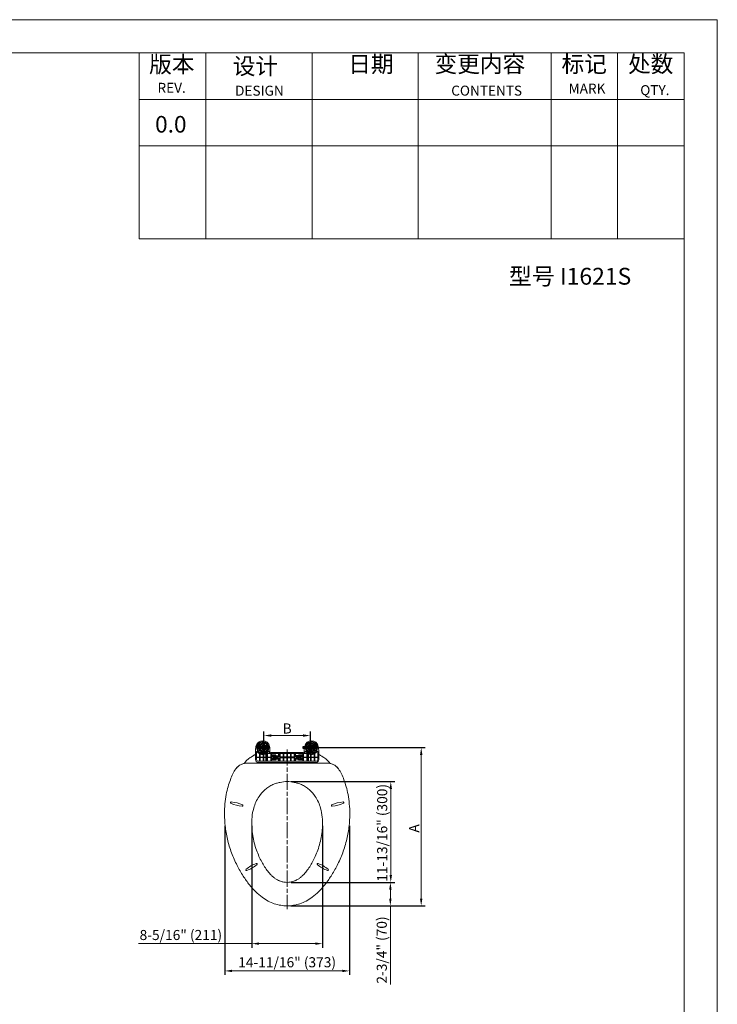
# Model space of a CAD drawing. Units: millimetres. Extents: x 9740 to 13890, y 44318 to 50168.
# Drawn here: x 11815 to 13890, y 47240 to 50168 of the extents above; entities that cross this region are included whole.
import ezdxf

# ---------------------------------------------------------------- set-up
doc = ezdxf.new("R2010")
doc.units = ezdxf.units.MM
doc.header["$PDMODE"] = 35
doc.linetypes.add('ACAD_ISO08W100', pattern=[36, 24, -3, 6, -3])
doc.layers.get('0').update_dxf_attribs({"lineweight": 20})
doc.layers.get('Defpoints').update_dxf_attribs({"color": 9, "lineweight": 18})
for name, color, linetype in [('02___PRT_ALL_AXES', 7, 'Continuous'), ('3_ALL_AXES', 7, 'Continuous'), ('7_ALL_FEATURES', 7, 'Continuous')]:
    doc.layers.add(name, color=color, linetype=linetype)
for name, color, linetype, lineweight in [('11111尺寸标注', 3, 'Continuous', 5), ('Center', 1, 'ACAD_ISO08W100', 5), ('图层3', 7, 'Continuous', 40)]:
    doc.layers.add(name, color=color, linetype=linetype, lineweight=lineweight)
doc.styles.add('Arial', font='arial.ttf')
doc.styles.get("Standard").update_dxf_attribs({"font": 'simplex.shx', "bigfont": 'gbcbig.shx'})
doc.styles.add('TT宋体', font='arial.ttf')
doc.dimstyles.new('新标注1比10', dxfattribs={"dimscale": 12, "dimtxt": 2.5, "dimasz": 1.8, "dimexe": 1, "dimexo": 1, "dimgap": 1, "dimtad": 1, "dimdec": 0, "dimdsep": 46, "dimtxsty": 'TT宋体', "dimcen": 1, "dimclrd": 256, "dimclre": 256, "dimclrt": 3, "dimadec": 0, "dimazin": 0, "dimtfac": 1, "dimtdec": 0, "dimtmove": 0, "dimatfit": 3, "dimfxl": 1, "dimtolj": 1, "dimarcsym": 0})

# ---------------------------------------------------------------- blocks, each defined once
blk = doc.blocks.new('*D26')
at = {"layer": '11111尺寸标注', "lineweight": -2}
for p, q in [((12505.1, 47771.4), (12505.1, 47408.6)), ((12715.8, 47771.4), (12715.8, 47408.6))]:
    blk.add_line(p, q, dxfattribs=at)
at = {"layer": '11111尺寸标注', "lineweight": 5}
for p, q in [((12505.1, 47420.6), (12168.3, 47420.6)), ((12526.7, 47420.6), (12694.2, 47420.6))]:
    blk.add_line(p, q, dxfattribs=at)
at = {"layer": '11111尺寸标注', "ltscale": 40}
for points in [[(12526.7, 47424.2), (12526.7, 47417), (12505.1, 47420.6)], [(12694.2, 47417), (12694.2, 47424.2), (12715.8, 47420.6)]]:
    blk.add_solid(points, dxfattribs=at)
at = {"layer": 'Defpoints', "color": 0}
for p in [(12505.1, 47783.4), (12715.8, 47783.4), (12715.8, 47420.6)]:
    blk.add_point(p, dxfattribs=at)
at = {"layer": '11111尺寸标注', "color": 3, "lineweight": 5, "ltscale": 40, "insert": (12294.3, 47446.3), "char_height": 30, "attachment_point": 5, "style": 'Arial'}
blk.add_mtext('\\A1;8-5/16" (211)', dxfattribs=at)
blk = doc.blocks.new('*D27')
at = {"layer": '11111尺寸标注', "lineweight": -2}
for p, q in [((12424.9, 47771.4), (12424.9, 47327.5)), ((12795.9, 47771.4), (12795.9, 47327.5))]:
    blk.add_line(p, q, dxfattribs=at)
at = {"layer": '11111尺寸标注', "lineweight": 5}
blk.add_line((12446.5, 47339.5), (12774.3, 47339.5), dxfattribs=at)
at = {"layer": '11111尺寸标注', "ltscale": 40}
for points in [[(12446.5, 47343.1), (12446.5, 47335.9), (12424.9, 47339.5)], [(12774.3, 47335.9), (12774.3, 47343.1), (12795.9, 47339.5)]]:
    blk.add_solid(points, dxfattribs=at)
at = {"layer": 'Defpoints', "color": 0}
for p in [(12424.9, 47783.4), (12795.9, 47783.4), (12795.9, 47339.5)]:
    blk.add_point(p, dxfattribs=at)
at = {"layer": '11111尺寸标注', "color": 3, "lineweight": 5, "ltscale": 40, "insert": (12610.4, 47365.2), "char_height": 30, "attachment_point": 5, "style": 'Arial'}
blk.add_mtext('\\A1;14-11/16" (373)', dxfattribs=at)
blk = doc.blocks.new('*D30')
at = {"layer": '11111尺寸标注', "lineweight": -2}
for p, q in [((12541.4, 48015.6), (12541.4, 48051.5)), ((12679.4, 48015.6), (12679.4, 48051.5))]:
    blk.add_line(p, q, dxfattribs=at)
at = {"layer": '11111尺寸标注', "lineweight": 5}
blk.add_line((12563, 48039.5), (12657.8, 48039.5), dxfattribs=at)
at = {"layer": '11111尺寸标注', "ltscale": 40}
for points in [[(12563, 48043.1), (12563, 48035.9), (12541.4, 48039.5)], [(12657.8, 48035.9), (12657.8, 48043.1), (12679.4, 48039.5)]]:
    blk.add_solid(points, dxfattribs=at)
at = {"layer": 'Defpoints', "color": 0}
for p in [(12679.4, 48039.5), (12541.4, 48003.6), (12679.4, 48003.6)]:
    blk.add_point(p, dxfattribs=at)
at = {"layer": '11111尺寸标注', "color": 3, "lineweight": 5, "ltscale": 40, "insert": (12610.4, 48060.5), "char_height": 30, "attachment_point": 5, "style": 'Arial'}
blk.add_mtext('\\A1;B', dxfattribs=at)
blk = doc.blocks.new('*D31')
at = {"layer": '11111尺寸标注', "lineweight": -2}
for p, q in [((12622.1, 47902.6), (12930.7, 47902.6)), ((12622.4, 47602.8), (12930.7, 47602.8))]:
    blk.add_line(p, q, dxfattribs=at)
at = {"layer": '11111尺寸标注', "lineweight": 5}
blk.add_line((12918.7, 47881), (12918.7, 47624.4), dxfattribs=at)
at = {"layer": '11111尺寸标注', "ltscale": 40}
for points in [[(12922.3, 47881), (12915.1, 47881), (12918.7, 47902.6)], [(12915.1, 47624.4), (12922.3, 47624.4), (12918.7, 47602.8)]]:
    blk.add_solid(points, dxfattribs=at)
at = {"layer": 'Defpoints', "color": 0}
for p in [(12610.1, 47902.6), (12610.4, 47602.8), (12918.7, 47602.8)]:
    blk.add_point(p, dxfattribs=at)
at = {"layer": '11111尺寸标注', "color": 3, "lineweight": 5, "ltscale": 40, "insert": (12893.1, 47750.1), "char_height": 30, "attachment_point": 5, "rotation": 90, "style": 'Arial'}
blk.add_mtext('\\A1;11-13/16" (300)', dxfattribs=at)
blk = doc.blocks.new('*D32')
at = {"layer": '11111尺寸标注', "lineweight": -2}
for p, q in [((12691.4, 48003.6), (13021.2, 48003.6)), ((12622.1, 47533), (13021.2, 47533))]:
    blk.add_line(p, q, dxfattribs=at)
at = {"layer": '11111尺寸标注', "lineweight": 5}
blk.add_line((13009.2, 47982), (13009.2, 47554.6), dxfattribs=at)
at = {"layer": '11111尺寸标注', "ltscale": 40}
for points in [[(13012.8, 47982), (13005.6, 47982), (13009.2, 48003.6)], [(13005.6, 47554.6), (13012.8, 47554.6), (13009.2, 47533)]]:
    blk.add_solid(points, dxfattribs=at)
at = {"layer": 'Defpoints', "color": 0}
for p in [(12679.4, 48003.6), (12610.1, 47533), (13009.2, 47533)]:
    blk.add_point(p, dxfattribs=at)
at = {"layer": '11111尺寸标注', "color": 3, "lineweight": 5, "ltscale": 40, "insert": (12988.2, 47763.3), "char_height": 30, "attachment_point": 5, "rotation": 90, "style": 'Arial'}
blk.add_mtext('\\A1;A', dxfattribs=at)
blk = doc.blocks.new('*D29')
at = {"layer": '11111尺寸标注', "lineweight": -2}
for p, q in [((12622.1, 47602.8), (12929.5, 47602.8)), ((12621, 47533), (12929.5, 47533))]:
    blk.add_line(p, q, dxfattribs=at)
at = {"layer": '11111尺寸标注', "lineweight": 5}
for p, q in [((12917.5, 47581.2), (12917.5, 47554.6)), ((12917.5, 47533), (12917.5, 47298.7))]:
    blk.add_line(p, q, dxfattribs=at)
at = {"layer": '11111尺寸标注', "ltscale": 40}
for points in [[(12921.1, 47581.2), (12913.9, 47581.2), (12917.5, 47602.8)], [(12913.9, 47554.6), (12921.1, 47554.6), (12917.5, 47533)]]:
    blk.add_solid(points, dxfattribs=at)
at = {"layer": 'Defpoints', "color": 0}
for p in [(12610.1, 47602.8), (12609, 47533), (12917.5, 47533)]:
    blk.add_point(p, dxfattribs=at)
at = {"layer": '11111尺寸标注', "color": 3, "lineweight": 5, "ltscale": 40, "insert": (12891.9, 47401.6), "char_height": 30, "attachment_point": 5, "rotation": 90, "style": 'Arial'}
blk.add_mtext('\\A1;2-3/4" (70)', dxfattribs=at)

msp = doc.modelspace()

# ---------------------------------------------------------------- linework, layer by layer
at = {"color": 7, "linetype": 'Continuous'}
for p, q in [((12508.9, 47978.8), (12507, 47977.7)), ((12508.9, 47978.8), (12509.6, 47979.2)), ((12510.8, 47980), (12509.6, 47979.2)), ((12511.8, 47980.7), (12510.8, 47980)), ((12512.4, 47981.2), (12511.8, 47980.7)), ((12512.9, 47981.7), (12512.8, 47981.6)), ((12512.8, 47981.5), (12512.8, 47981.6)), ((12512.8, 47981.5), (12512.8, 47981.5)), ((12513.1, 47981.9), (12512.9, 47981.7)), ((12513.1, 47981.9), (12513.1, 47981.9)), ((12516.4, 47983.2), (12513.6, 47982.2)), ((12513.6, 47982.2), (12513.6, 47982.2)), ((12516.4, 47992.7), (12516.4, 47967.8)), ((12519.4, 47991.1), (12519.4, 47967.8)), ((12527.2, 47975.4), (12520.4, 47975.4)), ((12520.4, 47973.9), (12527.2, 47973.9)), ((12523.9, 47992.3), (12523.9, 47988.6)), ((12528.2, 47976.4), (12528.2, 47985)), ((12528.2, 47972.9), (12528.2, 47963.8)), ((12529.7, 47983.4), (12529.7, 47976.4)), ((12529.7, 47963.8), (12529.7, 47972.9)), ((12538.2, 47975.4), (12530.7, 47975.4)), ((12530.7, 47973.9), (12538.2, 47973.9)), ((12539.2, 47982.1), (12539.2, 47976.4)), ((12539.2, 47972.9), (12539.2, 47963.8)), ((12540.7, 47976.4), (12540.7, 47982.4)), ((12540.7, 47963.8), (12540.7, 47972.9)), ((12549.2, 47975.4), (12541.7, 47975.4)), ((12541.7, 47973.9), (12549.2, 47973.9)), ((12546.9, 47975.4), (12546.9, 47984.6)), ((12546.9, 47963.8), (12546.9, 47973.9)), ((12550.2, 47976.4), (12550.2, 47985.3)), ((12550.2, 47972.9), (12550.2, 47963.8)), ((12551.7, 47988), (12551.7, 47976.4)), ((12551.7, 47963.8), (12551.7, 47972.9)), ((12551.9, 47988.6), (12551.9, 47992.3)), ((12552.7, 47986.4), (12668.2, 47986.4)), ((12560.9, 47975.4), (12552.7, 47975.4)), ((12552.7, 47973.9), (12560.9, 47973.9)), ((12559.4, 47992.7), (12559.4, 47992.4)), ((12561.9, 47985.4), (12561.9, 47976.4)), ((12561.9, 47972.9), (12561.9, 47963.8)), ((12562.4, 47989.4), (12658.4, 47989.4)), ((12563.4, 47963.8), (12563.4, 47985.4)), ((12569.9, 47976.6), (12572.9, 47976.6)), ((12569.9, 47976.6), (12569.9, 47972.6)), ((12572.9, 47972.6), (12569.9, 47972.6)), ((12571.9, 47976.6), (12571.9, 47972.6)), ((12574.2, 47980.6), (12574.2, 47981.6)), ((12574.2, 47968.6), (12574.2, 47967.6)), ((12575.4, 47978.9), (12583.9, 47978.9)), ((12575.4, 47976.6), (12575.4, 47978.9)), ((12575.4, 47976.6), (12578.1, 47976.6)), ((12575.4, 47972.6), (12578.1, 47972.6)), ((12575.4, 47970.3), (12575.4, 47972.5)), ((12575.4, 47970.3), (12583.9, 47970.3)), ((12578.4, 47979.1), (12578.4, 47978.9)), ((12578.4, 47972.9), (12578.4, 47976.3)), ((12578.4, 47970.3), (12578.4, 47970.1)), ((12579.9, 47976.6), (12582.1, 47976.6)), ((12579.9, 47976.6), (12579.9, 47972.6)), ((12579.9, 47972.6), (12582.1, 47972.6)), ((12582.4, 47972.9), (12582.4, 47976.3)), ((12583.4, 47978.9), (12583.4, 47979.1)), ((12583.4, 47970.1), (12583.4, 47970.3)), ((12583.8, 47978.9), (12583.8, 47979.1)), ((12583.8, 47970.1), (12583.8, 47970.3)), ((12583.9, 47978.9), (12583.9, 47970.3)), ((12588.4, 47978.2), (12583.9, 47978.2)), ((12588.4, 47976.7), (12583.9, 47976.7)), ((12588.4, 47972.5), (12583.9, 47972.5)), ((12588.4, 47971), (12583.9, 47971)), ((12632.4, 47978.2), (12636.9, 47978.2)), ((12632.4, 47976.7), (12636.9, 47976.7)), ((12632.4, 47972.5), (12636.9, 47972.5)), ((12632.4, 47971), (12636.9, 47971)), ((12645.4, 47978.9), (12636.9, 47978.9)), ((12636.9, 47978.9), (12636.9, 47970.3)), ((12645.4, 47970.3), (12636.9, 47970.3)), ((12637.1, 47979.1), (12637.1, 47978.9)), ((12637.1, 47970.3), (12637.1, 47970.1)), ((12637.4, 47979.1), (12637.4, 47978.9)), ((12637.4, 47970.3), (12637.4, 47970.1)), ((12638.4, 47972.9), (12638.4, 47976.3)), ((12640.6, 47976.6), (12638.7, 47976.6)), ((12640.6, 47972.6), (12638.7, 47972.6)), ((12640.9, 47976.3), (12640.9, 47972.9)), ((12642.4, 47978.9), (12642.4, 47979.1)), ((12642.4, 47972.9), (12642.4, 47976.3)), ((12642.4, 47970.1), (12642.4, 47970.3)), ((12645.4, 47976.6), (12642.7, 47976.6)), ((12645.4, 47972.6), (12642.7, 47972.6)), ((12645.4, 47976.6), (12645.4, 47978.9)), ((12645.4, 47970.3), (12645.4, 47972.5)), ((12646.6, 47980.6), (12646.6, 47981.6)), ((12646.6, 47968.6), (12646.6, 47967.6)), ((12647.9, 47976.6), (12651, 47976.6)), ((12647.9, 47972.6), (12651, 47972.6)), ((12648.9, 47976.6), (12648.9, 47972.6)), ((12651, 47976.6), (12651, 47972.6)), ((12657.4, 47985.4), (12657.4, 47963.8)), ((12658.9, 47976.4), (12658.9, 47985.4)), ((12658.9, 47963.8), (12658.9, 47972.9)), ((12668.2, 47975.4), (12659.9, 47975.4)), ((12659.9, 47973.9), (12668.2, 47973.9)), ((12661.4, 47992.4), (12661.4, 47992.7)), ((12668.9, 47992.3), (12668.9, 47988.6)), ((12669.2, 47976.4), (12669.2, 47988)), ((12669.2, 47972.9), (12669.2, 47963.8)), ((12670.7, 47985.3), (12670.7, 47976.4)), ((12670.7, 47963.8), (12670.7, 47972.9)), ((12679.2, 47975.4), (12671.7, 47975.4)), ((12671.7, 47973.9), (12679.2, 47973.9)), ((12673.9, 47975.4), (12673.9, 47984.6)), ((12673.9, 47963.8), (12673.9, 47973.9)), ((12680.2, 47982.4), (12680.2, 47976.4)), ((12680.2, 47972.9), (12680.2, 47963.8)), ((12681.7, 47976.4), (12681.7, 47982.1)), ((12681.7, 47963.8), (12681.7, 47972.9)), ((12690.2, 47975.4), (12682.7, 47975.4)), ((12682.7, 47973.9), (12690.2, 47973.9)), ((12691.2, 47976.4), (12691.2, 47983.4)), ((12691.2, 47972.9), (12691.2, 47963.8)), ((12692.7, 47985), (12692.7, 47976.4)), ((12692.7, 47963.8), (12692.7, 47972.9)), ((12700.4, 47975.4), (12693.7, 47975.4)), ((12693.7, 47973.9), (12700.4, 47973.9)), ((12696.9, 47988.6), (12696.9, 47992.3)), ((12701.4, 47991.1), (12701.4, 47967.8)), ((12704.4, 47967.8), (12704.4, 47992.7)), ((12707.2, 47982.2), (12704.4, 47983.2)), ((12707.2, 47982.2), (12707.2, 47982.2)), ((12707.8, 47981.9), (12707.2, 47982.2)), ((12707.8, 47981.9), (12707.8, 47981.9)), ((12708, 47981.7), (12707.8, 47981.9)), ((12708, 47981.6), (12708, 47981.7)), ((12708.1, 47981.5), (12708, 47981.6)), ((12708.3, 47981.3), (12708.1, 47981.5)), ((12708.1, 47981.5), (12708.1, 47981.5)), ((12713.8, 47977.7), (12711.9, 47978.8)), ((12485.5, 47960.1), (12482.6, 47956.5)), ((12490.2, 47957.2), (12730.7, 47957.2)), ((12696.4, 47962.8), (12524.4, 47962.8)), ((12524.4, 47959.8), (12696.4, 47959.8)), ((12529.4, 47959.8), (12529.4, 47958.9)), ((12530.4, 47957.3), (12530.4, 47959.8)), ((12542.4, 47959.8), (12542.4, 47958.5)), ((12543.3, 47957.8), (12543.4, 47957.8)), ((12678.4, 47959.8), (12678.4, 47957.5)), ((12690.4, 47957.3), (12690.4, 47959.8)), ((12691.4, 47959.8), (12691.4, 47958.9)), ((12738.3, 47956.5), (12735.3, 47960.1))]:
    msp.add_line(p, q, dxfattribs=at)
for points in [[(12500.9, 47973.8), (12495.7, 47970), (12489.9, 47964.9), (12485.5, 47960.1)], [(12507, 47977.7), (12503.7, 47975.6), (12500.9, 47973.8)], [(12512.8, 47981.5), (12512.7, 47981.5), (12512.4, 47981.2)], [(12513.6, 47982.2), (12513.5, 47982.2), (12513.1, 47981.9)], [(12710, 47980), (12709, 47980.7), (12708.4, 47981.2), (12708.3, 47981.3)], [(12711.9, 47978.8), (12711.2, 47979.3), (12710, 47980)], [(12720, 47973.8), (12717.2, 47975.6), (12713.8, 47977.7)], [(12735.3, 47960.1), (12730.9, 47964.9), (12725.2, 47970), (12720, 47973.8)]]:
    msp.add_lwpolyline(points, dxfattribs=at)
for centre, radius, start, end in [((12596.4, 47992.7), 80, 169.4806, 180), ((12537.9, 48003.6), 20.5, 10.5194, 169.4806), ((12537.9, 48003.6), 18, 321.0576, 173.6151), ((12537.9, 48003.6), 18, 186.391, 218.9424), ((12532.9, 48003.6), 5, 123.305, 156.3331), ((12532.9, 48003.6), 5, 203.6669, 236.695), ((12479.4, 47992.7), 80, 0, 10.5194), ((12741.4, 47992.7), 80, 173.6376, 180), ((12741.4, 47992.7), 80, 169.4806, 170.7445), ((12682.9, 48003.6), 20.5, 10.5194, 169.4806), ((12682.9, 48003.6), 18, 321.0576, 173.6151), ((12682.9, 48003.6), 18, 186.391, 218.9424), ((12624.4, 47992.7), 80, 0, 10.5194), ((12524.4, 47967.8), 8, 180, 270), ((12520.4, 47991.1), 1, 35.516, 180), ((12520.4, 47976.4), 1, 180, 270), ((12520.4, 47972.9), 1, 90, 180), ((12524.4, 47967.8), 5, 180, 270), ((12537.9, 48003.6), 20.5, 215.516, 240), ((12527.2, 47976.4), 1, 270, 0), ((12527.2, 47972.9), 1, 0, 90), ((12527.2, 47985), 1, 0, 60), ((12530.7, 47983.4), 1, 70.2931, 180), ((12530.7, 47976.4), 1, 180, 270), ((12530.7, 47972.9), 1, 90, 180), ((12537.9, 48003.6), 20.5, 250.2931, 270.6662), ((12538.2, 47982.1), 1, 0, 90.6662), ((12538.2, 47976.4), 1, 270, 0), ((12538.2, 47972.9), 1, 0, 90), ((12541.7, 47982.4), 1, 100.0448, 180), ((12541.7, 47976.4), 1, 180, 270), ((12541.7, 47972.9), 1, 90, 180), ((12537.9, 48003.6), 20.5, 280.0448, 301.5509), ((12547.9, 47984.6), 1, 117.7177, 180), ((12549.2, 47985.3), 1, 0, 121.5509), ((12549.2, 47976.4), 1, 270, 0), ((12549.2, 47972.9), 1, 0, 90), ((12552.7, 47988), 1, 138.5904, 180), ((12552.7, 47985.4), 1, 90, 180), ((12552.7, 47976.4), 1, 180, 270), ((12552.7, 47972.9), 1, 90, 180), ((12537.9, 48003.6), 20.5, 313.0728, 324.9262), ((12555.5, 47991.3), 1, 9.4936, 144.9262), ((12562.4, 47992.4), 6, 189.4936, 270), ((12562.4, 47992.4), 3, 180, 270), ((12560.9, 47985.4), 1, 0, 90), ((12560.9, 47976.4), 1, 270, 0), ((12560.9, 47972.9), 1, 0, 90), ((12564.4, 47985.4), 1, 90, 180), ((12578.1, 47976.3), 0.3, 0, 90), ((12578.1, 47972.9), 0.3, 270, 0), ((12582.1, 47976.3), 0.3, 0, 90), ((12582.1, 47972.9), 0.3, 270, 0), ((12638.7, 47976.3), 0.3, 90, 180), ((12638.7, 47972.9), 0.3, 180, 270), ((12640.6, 47976.3), 0.3, 0, 90), ((12640.6, 47972.9), 0.3, 270, 0), ((12642.7, 47976.3), 0.3, 90, 180), ((12642.7, 47972.9), 0.3, 180, 270), ((12656.4, 47985.4), 1, 0, 90), ((12658.4, 47992.4), 3, 270, 0), ((12658.4, 47992.4), 6, 270, 350.5064), ((12659.9, 47985.4), 1, 90, 180), ((12659.9, 47976.4), 1, 180, 270), ((12659.9, 47972.9), 1, 90, 180), ((12665.3, 47991.3), 1, 35.0738, 170.5064), ((12682.9, 48003.6), 20.5, 215.0738, 226.9272), ((12668.2, 47985.4), 1, 0, 90), ((12668.2, 47976.4), 1, 270, 0), ((12668.2, 47972.9), 1, 0, 90), ((12668.2, 47988), 1, 0, 41.5118), ((12671.7, 47985.3), 1, 58.4491, 180), ((12671.7, 47976.4), 1, 180, 270), ((12671.7, 47972.9), 1, 90, 180), ((12682.9, 48003.6), 20.5, 238.4491, 259.9552), ((12672.9, 47984.6), 1, 0, 62.2823), ((12679.2, 47976.4), 1, 270, 0), ((12679.2, 47972.9), 1, 0, 90), ((12679.2, 47982.4), 1, 0, 79.9552), ((12682.7, 47982.1), 1, 89.3338, 180), ((12682.7, 47976.4), 1, 180, 270), ((12682.7, 47972.9), 1, 90, 180), ((12682.9, 48003.6), 20.5, 269.3338, 289.7069), ((12690.2, 47983.4), 1, 0, 109.7069), ((12690.2, 47976.4), 1, 270, 0), ((12690.2, 47972.9), 1, 0, 90), ((12693.7, 47985), 1, 120, 180), ((12693.7, 47976.4), 1, 180, 270), ((12693.7, 47972.9), 1, 90, 180), ((12682.9, 48003.6), 20.5, 300, 324.484), ((12696.4, 47967.8), 8, 270, 0), ((12696.4, 47967.8), 5, 270, 0), ((12700.4, 47991.1), 1, 0, 144.484), ((12700.4, 47976.4), 1, 270, 0), ((12700.4, 47972.9), 1, 0, 90), ((12490.1, 47917.3), 39.9, 143.6246, 144.3575), ((12490.2, 47917.2), 40, 90.4106, 143.741), ((12490.2, 47920.9), 36.4, 90.0537, 90.5043), ((12527.2, 47963.8), 1, 270, 0), ((12530.7, 47963.8), 1, 180, 270), ((12538.2, 47963.8), 1, 270, 0), ((12541.7, 47963.8), 1, 180, 270), ((12547.9, 47963.8), 1, 180, 270), ((12549.2, 47963.8), 1, 270, 0), ((12552.7, 47963.8), 1, 180, 270), ((12560.9, 47963.8), 1, 270, 0), ((12564.4, 47963.8), 1, 180, 270), ((12656.4, 47963.8), 1, 270, 0), ((12659.9, 47963.8), 1, 180, 270), ((12668.2, 47963.8), 1, 270, 0), ((12671.7, 47963.8), 1, 180, 270), ((12672.9, 47963.8), 1, 270, 0), ((12679.2, 47963.8), 1, 270, 0), ((12682.7, 47963.8), 1, 180, 270), ((12690.2, 47963.8), 1, 270, 0), ((12693.7, 47963.8), 1, 180, 270), ((12730.6, 47920.9), 36.4, 89.4957, 89.9463), ((12730.7, 47917.2), 40, 36.259, 89.5894), ((12730.7, 47917.3), 39.9, 35.6425, 36.3754), ((12444, 47840), 2.1, 84.2288, 245.7712), ((12487.5, 47936.7), 108.1, 245.7712, 264.2288), ((12433.3, 47734.5), 108.1, 65.7712, 84.2288), ((12476.8, 47831.2), 2.1, 264.2288, 65.7712), ((12744, 47831.2), 2.1, 114.2288, 275.7712), ((12787.5, 47734.5), 108.1, 95.7712, 114.2288), ((12733.3, 47936.7), 108.1, 275.7712, 294.2288), ((12776.8, 47840), 2.1, 294.2288, 95.7712), ((12556.7, 47558), 108.1, 110.7712, 129.2288), ((12452.1, 47739.2), 108.1, 290.7712, 309.2288), ((12519.1, 47657.1), 2.07, 309.2288, 110.7712), ((12701.7, 47657.1), 2.07, 69.2288, 230.7712), ((12768.7, 47739.2), 108.1, 230.7712, 249.2288), ((12664.1, 47558), 108.1, 50.7712, 69.2288), ((12489.7, 47640.1), 2.07, 129.2288, 290.7712), ((12731.1, 47640.1), 2.07, 249.2288, 50.7712)]:
    msp.add_arc(centre, radius, start, end, dxfattribs=at)
for points, start_tangent, end_tangent in [([(12583.9, 47976.8), (12584, 47976.8), (12584.2, 47976.9), (12584.3, 47977.1), (12584.5, 47977.2), (12584.5, 47977.3), (12584.6, 47977.5), (12584.6, 47977.6), (12584.6, 47977.7), (12584.5, 47977.8), (12584.4, 47977.9), (12584.3, 47978), (12584.2, 47978.1), (12584, 47978.1), (12583.9, 47978.2)], (0.911331, 0.411674), (-0.990127, 0.140177)), ([(12583.9, 47971.1), (12584, 47971.1), (12584.2, 47971.1), (12584.3, 47971.2), (12584.5, 47971.3), (12584.5, 47971.4), (12584.6, 47971.5), (12584.6, 47971.6), (12584.6, 47971.8), (12584.5, 47971.9), (12584.4, 47972), (12584.3, 47972.2), (12584.2, 47972.3), (12584, 47972.4), (12583.9, 47972.4)], (0.990125, 0.14019), (-0.911344, 0.411645)), ([(12636.9, 47978.2), (12636.8, 47978.1), (12636.7, 47978.1), (12636.5, 47978), (12636.4, 47977.9), (12636.3, 47977.8), (12636.2, 47977.7), (12636.2, 47977.6), (12636.2, 47977.4), (12636.3, 47977.3), (12636.4, 47977.2), (12636.5, 47977), (12636.7, 47976.9), (12636.8, 47976.8), (12636.9, 47976.8)], (-0.990125, -0.14019), (0.911344, -0.411645)), ([(12636.9, 47972.4), (12636.8, 47972.4), (12636.7, 47972.3), (12636.5, 47972.2), (12636.4, 47972), (12636.3, 47971.9), (12636.2, 47971.8), (12636.2, 47971.6), (12636.2, 47971.5), (12636.3, 47971.4), (12636.4, 47971.3), (12636.5, 47971.2), (12636.7, 47971.1), (12636.8, 47971.1), (12636.9, 47971.1)], (-0.911331, -0.411674), (0.990127, -0.140177)), ([(12610.4, 47533), (12591.5, 47534.6), (12572.2, 47539.3), (12553.9, 47547.1), (12535.7, 47558.6), (12517.1, 47574.6), (12498.4, 47595.6), (12479.8, 47621.6), (12461.7, 47653.1), (12445.1, 47690.8), (12432.8, 47731.3), (12426.1, 47770.5), (12424, 47805.7), (12425.4, 47836.6), (12429.3, 47863.7), (12434.9, 47887.4), (12441.5, 47908), (12448.9, 47925.9), (12457.7, 47940.5)], (-1, 0.000038), (0.582038, 0.813162)), ([(12458, 47940.9), (12462.9, 47946.5), (12468.8, 47951), (12475.4, 47954.4), (12482.5, 47956.5), (12489.9, 47957.2)], (0.592243, 0.805759), (0.999974, 0.007216)), ([(12529.1, 47957.8), (12528.8, 47957.3), (12528.8, 47957.2)], (-0.430788, -0.902453), (-0.541584, -0.840646)), ([(12529.4, 47958.9), (12529.3, 47958.4), (12529.1, 47957.8)], (-0.00001, -1), (-0.430788, -0.902453)), ([(12542.4, 47958.7), (12542.5, 47958.3), (12542.7, 47958), (12543, 47957.8)], (0, -1), (0.941021, -0.338347)), ([(12543, 47957.8), (12543.3, 47957.8)], (0.941021, -0.338347), (0.999991, -0.004297)), ([(12610.4, 47533), (12629.4, 47534.6), (12648.6, 47539.3), (12666.9, 47547.1), (12685.1, 47558.6), (12703.7, 47574.6), (12722.5, 47595.6), (12741, 47621.6), (12759.1, 47653.1), (12775.7, 47690.8), (12788, 47731.3), (12794.7, 47770.5), (12796.8, 47805.7), (12795.4, 47836.6), (12791.5, 47863.7), (12785.9, 47887.4), (12779.3, 47908), (12771.9, 47925.9), (12763.2, 47940.5)], (1, 0.000038), (-0.582038, 0.813162)), ([(12678.4, 47957.5), (12678.5, 47957.4), (12678.8, 47957.4), (12679.3, 47957.3), (12679.9, 47957.3)], (0, -1), (0.996024, -0.089085)), ([(12691.4, 47958.9), (12691.5, 47958.4), (12691.7, 47957.8), (12692, 47957.3), (12692, 47957.2)], (0.00001, -1), (0.541584, -0.840646)), ([(12762.9, 47940.9), (12757.9, 47946.5), (12752.1, 47951), (12745.4, 47954.4), (12738.3, 47956.5), (12730.9, 47957.2)], (-0.592243, 0.805759), (-0.999974, 0.007216)), ([(12610.4, 47902.6), (12589.3, 47900.3), (12578.4, 47897.5), (12567.9, 47893.5), (12555.8, 47886.9), (12544.9, 47878.8), (12527, 47858.6), (12517.5, 47841.6), (12510.9, 47823.3), (12505.9, 47797), (12505.1, 47770.3), (12507.2, 47747.8), (12511.4, 47725.6), (12517.4, 47703.9), (12524.8, 47684.5), (12532.7, 47667.7), (12541.2, 47652.8), (12550.4, 47639.1), (12560.1, 47627.3), (12567.1, 47620.4), (12574.2, 47614.8), (12582.2, 47609.9), (12590.8, 47606.1), (12600.4, 47603.7), (12610.4, 47602.8)], (-1, 0), (1, 0)), ([(12610.4, 47902.6), (12631.5, 47900.3), (12642.4, 47897.5), (12652.9, 47893.5), (12665, 47886.9), (12675.9, 47878.8), (12693.8, 47858.6), (12703.3, 47841.6), (12709.9, 47823.3), (12714.9, 47797), (12715.7, 47770.3), (12713.6, 47747.8), (12709.4, 47725.6), (12703.4, 47703.9), (12696.1, 47684.5), (12688.1, 47667.7), (12679.7, 47652.8), (12670.4, 47639.1), (12660.7, 47627.3), (12653.7, 47620.4), (12646.7, 47614.8), (12638.6, 47609.9), (12630, 47606.1), (12620.4, 47603.7), (12610.4, 47602.8)], (1, 0), (-1, 0))]:
    msp.add_spline(points, degree=3, dxfattribs=dict(at, start_tangent=start_tangent, end_tangent=end_tangent))
at = {"layer": '02___PRT_ALL_AXES', "color": 7, "linetype": 'Continuous'}
for centre, radius, start, end in [((12537.9, 48003.6), 14.3, 129.5211, 170.4768), ((12537.9, 48003.6), 12, 81.6615, 170.3963), ((12537.9, 48003.6), 12, 189.6037, 278.3385), ((12537.9, 48003.6), 14.3, 43.5625, 50.4789), ((12682.9, 48003.6), 14.3, 129.5211, 136.4375), ((12682.9, 48003.6), 12, 261.6615, 98.3385), ((12682.9, 48003.6), 14.3, 9.5232, 50.4789), ((12537.9, 48003.6), 14.3, 249.5125, 290.4875), ((12682.9, 48003.6), 14.3, 249.5125, 290.4875)]:
    msp.add_arc(centre, radius, start, end, dxfattribs=at)
at = {"layer": '3_ALL_AXES', "color": 7, "linetype": 'Continuous'}
for centre, radius in [((12541.4, 48003.6), 3.9), ((12541.4, 48003.6), 2.9), ((12679.4, 48003.6), 3.9), ((12679.4, 48003.6), 2.9)]:
    msp.add_circle(centre, radius, dxfattribs=at)
for centre, radius, start, end in [((12537.9, 48003.6), 12.1, 81.7322, 170.4), ((12537.9, 48003.6), 12.1, 189.6, 278.2678), ((12682.9, 48003.6), 14.5, 129.7869, 140.3656), ((12682.9, 48003.6), 12.1, 261.7322, 98.2678)]:
    msp.add_arc(centre, radius, start, end, dxfattribs=at)
at = {"layer": '7_ALL_FEATURES', "color": 7, "linetype": 'Continuous'}
for p, q in [((12534.2, 48005.6), (12519.4, 48005.6)), ((12519.4, 48005.6), (12519.4, 48001.6)), ((12519.4, 48001.6), (12534.2, 48001.6)), ((12522.9, 48006.5), (12524.4, 48005.6)), ((12525.7, 48015), (12524.8, 48015.9)), ((12525.6, 48016.8), (12526.7, 48015.7)), ((12529.7, 48014.1), (12527.9, 48015.2)), ((12535.7, 48003.6), (12536.4, 48003.6)), ((12537.3, 48020.1), (12537.3, 48021.6)), ((12538.5, 48021.6), (12538.5, 48020.1)), ((12539.4, 48015.4), (12539.4, 48010.8)), ((12539.4, 47996.4), (12539.4, 47991.8)), ((12543.4, 48010.8), (12543.4, 48015.4)), ((12543.4, 47991.8), (12543.4, 47996.4)), ((12547.9, 48015.2), (12546.6, 48014.4)), ((12553.2, 48005.6), (12548.6, 48005.6)), ((12548.6, 48001.6), (12553.2, 48001.6)), ((12549.1, 48015.7), (12550.2, 48016.8)), ((12551.1, 48015.9), (12550.2, 48015)), ((12554.6, 48004.2), (12555.9, 48004.2)), ((12555.9, 48003), (12554.6, 48003)), ((12672.2, 48005.6), (12657.4, 48005.6)), ((12657.4, 48005.6), (12657.4, 48001.6)), ((12657.4, 48001.6), (12672.2, 48001.6)), ((12669.8, 48015.9), (12670.7, 48015)), ((12671.7, 48015.7), (12670.6, 48016.8)), ((12674.2, 48014.4), (12672.9, 48015.2)), ((12673.7, 48003.6), (12674.4, 48003.6)), ((12677.4, 48015.4), (12677.4, 48010.8)), ((12677.4, 47996.4), (12677.4, 47991.8)), ((12681.4, 48010.8), (12681.4, 48015.4)), ((12681.4, 47991.8), (12681.4, 47996.4)), ((12682.3, 48021.6), (12682.3, 48020.1)), ((12683.5, 48020.1), (12683.5, 48021.6)), ((12691.2, 48005.6), (12686.6, 48005.6)), ((12686.6, 48001.6), (12691.2, 48001.6)), ((12692.9, 48015.2), (12691.1, 48014.1)), ((12695.2, 48016.8), (12694.1, 48015.7)), ((12695.2, 48015), (12696.1, 48015.9)), ((12696.1, 48005.4), (12697.9, 48006.5)), ((12700.9, 48004.2), (12699.6, 48004.2)), ((12699.6, 48003), (12700.9, 48003)), ((12524.8, 47991.3), (12525.7, 47992.2)), ((12526.7, 47991.5), (12525.6, 47990.5)), ((12532.9, 47991.3), (12532.9, 47989.1)), ((12537.3, 47985.6), (12537.3, 47987.1)), ((12538.5, 47987.1), (12538.5, 47985.6)), ((12542.9, 47989.1), (12542.9, 47991.3)), ((12550.2, 47990.5), (12549.1, 47991.5)), ((12550.2, 47992.2), (12551.1, 47991.3)), ((12576.4, 47981.6), (12563.4, 47981.6)), ((12563.4, 47980.6), (12575.4, 47980.6)), ((12563.4, 47977.6), (12572.9, 47977.6)), ((12572.9, 47971.6), (12563.4, 47971.6)), ((12563.4, 47968.6), (12575.4, 47968.6)), ((12576.4, 47967.6), (12563.4, 47967.6)), ((12572.9, 47971.6), (12572.9, 47977.6)), ((12575.4, 47978.9), (12575.4, 47980.6)), ((12575.4, 47972.5), (12575.4, 47976.7)), ((12575.4, 47968.6), (12575.4, 47970.3)), ((12576.4, 47979.1), (12576.4, 47981.6)), ((12576.4, 47979.1), (12588.4, 47979.1)), ((12576.4, 47970.1), (12588.4, 47970.1)), ((12576.4, 47967.6), (12576.4, 47970.1)), ((12585.4, 47979.1), (12585.4, 47986.4)), ((12585.4, 47962.8), (12585.4, 47970.1)), ((12588.4, 47986.4), (12588.4, 47962.8)), ((12589.9, 47975.4), (12589.9, 47986.4)), ((12598.7, 47975.4), (12589.9, 47975.4)), ((12589.9, 47973.9), (12598.7, 47973.9)), ((12589.9, 47962.8), (12589.9, 47973.9)), ((12598.7, 47986.4), (12598.7, 47975.4)), ((12598.7, 47973.9), (12598.7, 47962.8)), ((12600.2, 47975.4), (12600.2, 47986.4)), ((12609.7, 47975.4), (12600.2, 47975.4)), ((12600.2, 47973.9), (12609.7, 47973.9)), ((12600.2, 47962.8), (12600.2, 47973.9)), ((12609.7, 47986.4), (12609.7, 47975.4)), ((12609.7, 47973.9), (12609.7, 47962.8)), ((12611.2, 47975.4), (12611.2, 47986.4)), ((12620.7, 47975.4), (12611.2, 47975.4)), ((12611.2, 47973.9), (12620.7, 47973.9)), ((12611.2, 47962.8), (12611.2, 47973.9)), ((12620.7, 47986.4), (12620.7, 47975.4)), ((12620.7, 47973.9), (12620.7, 47962.8)), ((12622.2, 47975.4), (12622.2, 47986.4)), ((12630.9, 47975.4), (12622.2, 47975.4)), ((12622.2, 47973.9), (12630.9, 47973.9)), ((12622.2, 47962.8), (12622.2, 47973.9)), ((12630.9, 47986.4), (12630.9, 47975.4)), ((12630.9, 47973.9), (12630.9, 47962.8)), ((12632.4, 47962.8), (12632.4, 47986.4)), ((12644.4, 47979.1), (12632.4, 47979.1)), ((12632.4, 47970.1), (12644.4, 47970.1)), ((12635.4, 47979.1), (12635.4, 47986.4)), ((12635.4, 47962.8), (12635.4, 47970.1)), ((12657.4, 47981.6), (12644.4, 47981.6)), ((12644.4, 47979.1), (12644.4, 47981.6)), ((12644.4, 47967.6), (12644.4, 47970.1)), ((12657.4, 47967.6), (12644.4, 47967.6)), ((12645.4, 47980.6), (12657.4, 47980.6)), ((12645.4, 47978.9), (12645.4, 47980.6)), ((12645.4, 47972.5), (12645.4, 47976.7)), ((12645.4, 47968.6), (12645.4, 47970.3)), ((12645.4, 47968.6), (12657.4, 47968.6)), ((12647.9, 47977.6), (12657.4, 47977.6)), ((12647.9, 47971.6), (12647.9, 47977.6)), ((12657.4, 47971.6), (12647.9, 47971.6)), ((12670.7, 47992.2), (12669.8, 47991.3)), ((12670.6, 47990.5), (12671.7, 47991.5)), ((12677.9, 47991.3), (12677.9, 47989.1)), ((12682.3, 47987.1), (12682.3, 47985.6)), ((12683.5, 47985.6), (12683.5, 47987.1)), ((12687.9, 47989.1), (12687.9, 47991.3)), ((12694.1, 47991.5), (12695.2, 47990.5)), ((12696.1, 47991.3), (12695.2, 47992.2))]:
    msp.add_line(p, q, dxfattribs=at)
for centre in [(12541.4, 48003.6), (12679.4, 48003.6)]:
    msp.add_circle(centre, 5.7, dxfattribs=at)
for centre, radius, start, end in [((12537.9, 48003.6), 16.7, 137.0547, 173.0874), ((12537.9, 48003.6), 16.7, 186.9126, 222.9453), ((12537.9, 48003.6), 15.3, 130.9255, 169.0745), ((12537.9, 48003.6), 14.5, 129.8065, 170.1826), ((12537.9, 48003.6), 13.3, 127.9176, 171.3292), ((12537.9, 48003.6), 16.5, 92.0839, 132.9161), ((12541.4, 48003.6), 12, 189.5941, 170.4059), ((12541.4, 48003.6), 7.5, 105.466, 164.534), ((12541.4, 48003.6), 7.5, 195.466, 254.534), ((12541.4, 48003.6), 5.01, 169.5629, 179.9919), ((12541.4, 48003.6), 5, 180, 0), ((12541.4, 48003.6), 5, 72.9973, 169.5548), ((12537.9, 48003.6), 16.5, 47.0839, 87.9161), ((12541.7, 48003.6), 4.96, 75.9426, 76.9553), ((12541.4, 48003.6), 5, 68.002, 71.9971), ((12541.4, 48003.6), 5.01, 62.9063, 68.0046), ((12541.4, 48003.6), 7.5, 15.466, 74.534), ((12541.4, 48003.6), 7.5, 285.466, 344.534), ((12541.4, 48003.6), 4.99, 57.3389, 62.9051), ((12541.4, 48003.6), 5, 52.3357, 57.3418), ((12541.4, 48003.6), 5, 46.8924, 52.3345), ((12541.4, 48003.6), 5.01, 41.9759, 46.8964), ((12541.4, 48003.6), 4.99, 36.5544, 41.9743), ((12541.4, 48003.6), 5, 31.7213, 36.5581), ((12541.4, 48003.6), 5, 25.359, 31.7195), ((12541.4, 48003.6), 5, 21.1775, 25.3644), ((12541.4, 48003.6), 5, 14.0837, 21.176), ((12541.4, 48003.6), 5, 10.5734, 14.0875), ((12541.4, 48003.6), 5, 0.0029, 10.5718), ((12537.9, 48003.6), 14.5, 39.387, 50.208), ((12537.9, 48003.6), 15.3, 18.2846, 49.0745), ((12537.9, 48003.6), 16.7, 2.0547, 42.9453), ((12537.9, 48003.6), 16.7, 317.0547, 357.9453), ((12682.9, 48003.6), 16.7, 137.0547, 173.0874), ((12682.9, 48003.6), 16.7, 186.9126, 222.9453), ((12679.4, 48003.6), 12, 189.5941, 170.4059), ((12682.9, 48003.6), 15.3, 130.9255, 161.7154), ((12682.9, 48003.6), 16.5, 92.0839, 132.9161), ((12682.9, 48003.6), 14.5, 129.8065, 140.6641), ((12679.4, 48003.6), 7.5, 105.466, 164.534), ((12679.4, 48003.6), 7.5, 195.466, 254.534), ((12679.4, 48003.6), 5.01, 169.5629, 179.9919), ((12679.4, 48003.6), 5, 180, 0), ((12679.4, 48003.6), 5, 72.9973, 169.5548), ((12679.7, 48003.6), 4.96, 75.9426, 76.9553), ((12679.4, 48003.6), 5, 68.002, 71.9971), ((12679.4, 48003.6), 5.01, 62.9063, 68.0046), ((12679.4, 48003.6), 7.5, 15.466, 74.534), ((12679.4, 48003.6), 7.5, 285.466, 344.534), ((12679.4, 48003.6), 4.99, 57.3389, 62.9051), ((12679.4, 48003.6), 5, 52.3357, 57.3418), ((12679.4, 48003.6), 5, 46.8924, 52.3345), ((12679.4, 48003.6), 5.01, 41.9759, 46.8964), ((12679.4, 48003.6), 4.99, 36.5544, 41.9743), ((12679.4, 48003.6), 5, 31.7213, 36.5581), ((12682.9, 48003.6), 16.5, 47.0839, 87.9161), ((12679.4, 48003.6), 5, 25.359, 31.7195), ((12679.4, 48003.6), 5, 21.1775, 25.3644), ((12679.4, 48003.6), 5, 14.0837, 21.176), ((12679.4, 48003.6), 5, 10.5734, 14.0875), ((12679.4, 48003.6), 5, 0.0029, 10.5718), ((12682.9, 48003.6), 13.3, 7.9176, 52.0824), ((12682.9, 48003.6), 14.5, 9.8263, 50.208), ((12682.9, 48003.6), 15.3, 10.9255, 49.0745), ((12682.9, 48003.6), 16.7, 2.0547, 42.9453), ((12682.9, 48003.6), 16.7, 317.0547, 357.9453), ((12537.9, 48003.6), 18, 218.9424, 223.0898), ((12537.9, 48003.6), 18, 226.9102, 268.0898), ((12537.9, 48003.6), 16.5, 227.0839, 267.9161), ((12537.9, 48003.6), 13.3, 247.9176, 292.0824), ((12537.9, 48003.6), 14.5, 249.8263, 290.208), ((12537.9, 48003.6), 15.3, 250.9255, 289.0745), ((12537.9, 48003.6), 16.5, 272.0839, 312.9161), ((12537.9, 48003.6), 18, 271.9102, 313.0898), ((12537.9, 48003.6), 18, 316.9102, 321.0576), ((12682.9, 48003.6), 18, 218.9424, 223.0898), ((12682.9, 48003.6), 18, 226.9102, 268.0898), ((12682.9, 48003.6), 16.5, 227.0839, 267.9161), ((12682.9, 48003.6), 13.3, 247.9176, 292.0824), ((12682.9, 48003.6), 14.5, 249.8263, 290.208), ((12682.9, 48003.6), 15.3, 250.9255, 289.0745), ((12682.9, 48003.6), 16.5, 272.0839, 312.9161), ((12682.9, 48003.6), 18, 271.9102, 313.0898), ((12682.9, 48003.6), 18, 316.9102, 321.0576)]:
    msp.add_arc(centre, radius, start, end, dxfattribs=at)
for points, start_tangent, end_tangent in [([(12542.9, 48008.4), (12542, 48008.5), (12541.1, 48008.5), (12540.3, 48008.3), (12539.6, 48008), (12538.9, 48007.6), (12538.3, 48007.1), (12537.8, 48006.5), (12537.4, 48005.8), (12537.2, 48005), (12537.1, 48004.3), (12537.1, 48003.5), (12537.2, 48002.7), (12537.5, 48002.1), (12537.8, 48001.5), (12538.2, 48001), (12538.7, 48000.6), (12539.2, 48000.3), (12539.7, 48000), (12540.2, 47999.9)], (-0.974194, 0.225714), (0.974476, -0.224494)), ([(12540.2, 47999.9), (12541, 47999.6), (12541.8, 47999.6), (12542.7, 47999.7), (12543.5, 48000), (12544.2, 48000.4), (12544.9, 48001), (12545.4, 48001.7), (12545.7, 48002.4), (12545.9, 48003.1), (12546, 48003.7), (12546, 48004.3), (12545.9, 48004.9), (12545.8, 48005.4), (12545.5, 48005.9), (12545.3, 48006.4), (12545, 48006.9), (12544.6, 48007.3), (12544.1, 48007.7), (12543.6, 48008), (12543, 48008.4)], (0.920322, -0.39116), (-0.927561, 0.373673)), ([(12680.9, 48008.4), (12680, 48008.5), (12679.1, 48008.5), (12678.3, 48008.3), (12677.6, 48008), (12676.9, 48007.6), (12676.3, 48007.1), (12675.8, 48006.5), (12675.4, 48005.8), (12675.2, 48005), (12675.1, 48004.3), (12675.1, 48003.5), (12675.2, 48002.7), (12675.5, 48002.1), (12675.8, 48001.5), (12676.2, 48001), (12676.7, 48000.6), (12677.2, 48000.3), (12677.7, 48000), (12678.2, 47999.9)], (-0.974194, 0.225714), (0.974476, -0.224494)), ([(12678.2, 47999.9), (12679, 47999.6), (12679.8, 47999.6), (12680.7, 47999.7), (12681.5, 48000), (12682.2, 48000.4), (12682.9, 48001), (12683.4, 48001.7), (12683.7, 48002.4), (12683.9, 48003.1), (12684, 48003.7), (12684, 48004.3), (12683.9, 48004.9), (12683.8, 48005.4), (12683.5, 48005.9), (12683.3, 48006.4), (12683, 48006.9), (12682.6, 48007.3), (12682.1, 48007.7), (12681.6, 48008), (12681, 48008.4)], (0.920322, -0.39116), (-0.927561, 0.373673))]:
    msp.add_spline(points, degree=3, dxfattribs=dict(at, start_tangent=start_tangent, end_tangent=end_tangent))
at = {"layer": 'Center'}
for p, q in [((12522.5, 48003.6), (12560.3, 48003.6)), ((12541.4, 48022.5), (12541.4, 47984.7)), ((12660.5, 48003.6), (12698.3, 48003.6)), ((12679.4, 48022.5), (12679.4, 47984.7))]:
    msp.add_line(p, q, dxfattribs=at)
at = {"layer": 'Center', "ltscale": 2}
msp.add_line((12610.1, 47998), (12610.1, 47523.4), dxfattribs=at)
at = {"layer": '图层3', "lineweight": 9}
for p, q in [((13890, 50168.5), (9739.7, 50168.5)), ((13890, 44318.5), (13890, 50168.5)), ((13890, 44318.5), (13890, 50168.5)), ((13791.2, 50069.7), (10233.8, 50069.7)), ((12170.6, 50069.7), (12170.6, 49516.3)), ((12368.2, 50069.7), (12368.2, 49516.3)), ((12684.4, 50069.7), (12684.4, 49516.3)), ((13000.6, 50069.7), (13000.6, 49516.3)), ((13395.9, 50069.7), (13395.9, 49516.3)), ((13593.5, 50069.7), (13593.5, 49516.3)), ((13791.2, 44417.3), (13791.2, 50069.7)), ((12170.6, 49931.3), (13791.2, 49931.3)), ((12170.6, 49793), (13791.2, 49793)), ((12170.6, 49516.3), (13791.2, 49516.3))]:
    msp.add_line(p, q, dxfattribs=at)

# ---------------------------------------------------------------- texts
at = {"layer": '11111尺寸标注', "lineweight": 5, "insert": (13452.1, 49405.4), "char_height": 50, "attachment_point": 5}
msp.add_mtext('{\\fSimSun|b0|i0|c134|p54;型号 I1621S}', dxfattribs=at)
at = {"layer": '图层3', "lineweight": 9, "attachment_point": 1}
for s, insert, char_height, width in [('{\\fSimSun|b0|i0|c134|p2;版本}', (12200, 50060.4), 49.409, 211.416), ('{\\f宋体|b0|i0|c134|p54;设计}', (12448.6, 50055.2), 49.409, 148.222), ('{\\f宋体|b0|i0|c134|p2;日期}', (12792.3, 50061.2), 49.409, 211.416), ('{\\fSimSun|b0|i0|c134|p2;变更内容}', (13049, 50061.2), 49.409, 284.652), ('{\\fSimSun|b0|i0|c134|p2;标记}', (13426.7, 50061.2), 49.409, 211.416), ('{\\fSimSun|b0|i0|c134|p2;处数}', (13624.5, 50061.2), 49.409, 211.416), ('{\\fArial|b0|i0|c0|p34;REV.}', (12224.8, 49980.7), 29.645, 135.378), ('{\\fArial|b0|i0|c0|p34;DESIGN}', (12455.6, 49972.1), 29.645, 444.327), ('{\\fArial|b0|i0|c0|p34;CONTENTS}', (13098.5, 49972.3), 29.645, 275.182), ('{\\fArial|b0|i0|c0|p34;MARK}', (13447.7, 49978.5), 29.645, 135.378), ('{\\fArial|b0|i0|c0|p34;QTY.}', (13660.8, 49973.8), 29.645, 135.378), ('{\\fSimSun|b0|i0|c134|p2;0.0}', (12217.6, 49882.1), 49.409, 197.635)]:
    msp.add_mtext(s, dxfattribs=dict(at, insert=insert, char_height=char_height, width=width))

# ---------------------------------------------------------------- dimensions: what is measured, and where the dimension line sits
at = {"layer": '11111尺寸标注', "lineweight": 5}
dim = msp.add_linear_dim(base=(12679.4, 48039.5), p1=(12541.4, 48003.6), p2=(12679.4, 48003.6), text='B', dimstyle='新标注1比10', override={"dimgap": 0.5, "dimtxsty": 'Arial', "dimlwd": 5}, dxfattribs=at)
dim.commit()
dim.dimension.update_dxf_attribs({"geometry": '*D30', "text_midpoint": (12610.4, 48060.5)})
for base, p1, p2, text, picture, middle in [((13009.2, 47533), (12679.4, 48003.6), (12610.1, 47533), 'A', '*D32', (13009.2, 47763.3)), ((12918.7, 47602.8), (12610.1, 47902.6), (12610.4, 47602.8), '11-13/16" (300)', '*D31', (12918.7, 47750.1)), ((12917.5, 47533), (12610.1, 47602.8), (12609, 47533), '2-3/4" (70)', '*D29', (12917.5, 47401.6))]:
    dim = msp.add_linear_dim(base=base, p1=p1, p2=p2, angle=90, text=text, dimstyle='新标注1比10', override={"dimgap": 0.5, "dimtxsty": 'Arial', "dimlwd": 5}, dxfattribs=at)
    dim.commit()
    dim.dimension.update_dxf_attribs({"geometry": picture, "text_midpoint": middle, "dimtype": 160})
for base, p1, p2, text, picture, middle in [((12715.8, 47420.6), (12505.1, 47783.4), (12715.8, 47783.4), '8-5/16" (211)', '*D26', (12294.3, 47420.6)), ((12795.9, 47339.5), (12424.9, 47783.4), (12795.9, 47783.4), '14-11/16" (373)', '*D27', (12610.4, 47339.5))]:
    dim = msp.add_linear_dim(base=base, p1=p1, p2=p2, text=text, dimstyle='新标注1比10', override={"dimgap": 0.5, "dimtxsty": 'Arial', "dimlwd": 5}, dxfattribs=at)
    dim.commit()
    dim.dimension.update_dxf_attribs({"geometry": picture, "text_midpoint": middle, "dimtype": 160})

doc.saveas('drawing.dxf')
